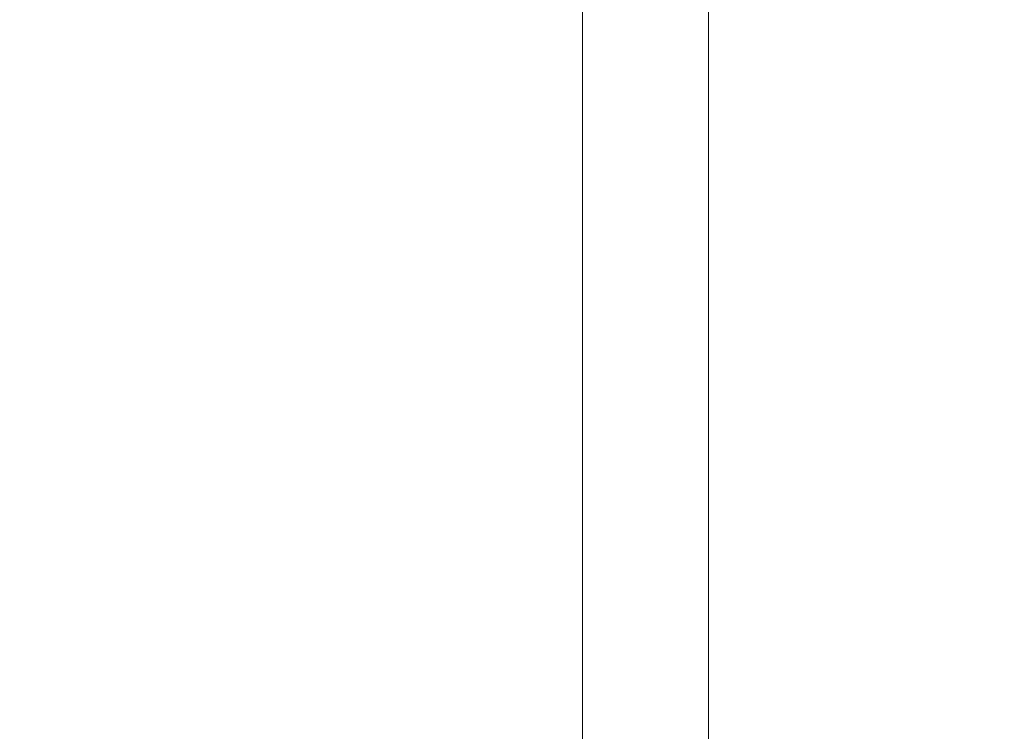
# Model space of a CAD drawing. Units: centimetres. Extents: x -575 to 1086, y -203 to 572.
# Drawn here: x 530 to 600, y 77 to 127 of the extents above; entities that cross this region are included whole.
import ezdxf

# ---------------------------------------------------------------- set-up
doc = ezdxf.new("R2010")
doc.units = ezdxf.units.CM
doc.header["$MEASUREMENT"] = 0
doc.header["$PDMODE"] = 34
doc.header["$PDSIZE"] = -1
doc.layers.add('SPRAY ZONE', color=7, linetype='Continuous', true_color=0x00a9c7, plot=False)
doc.styles.add('Vortex annotative', font='arial.ttf')
doc.dimstyles.new('Vortex PRODUCT', dxfattribs={"dimtxt": 0.3, "dimasz": 0.125, "dimexe": 0, "dimexo": 0, "dimgap": 0.125, "dimtad": 0, "dimtih": 1, "dimtoh": 1, "dimzin": 12, "dimdsep": 46, "dimtxsty": 'Vortex annotative', "dimcen": 0, "dimadec": 0, "dimazin": 0, "dimtfac": 1, "dimtofl": 0, "dimtmove": 0, "dimatfit": 3, "dimfxl": 1, "dimfrac": 1, "dimtolj": 1, "dimtzin": 12, "dimlwd": 18, "dimarcsym": 0})

# ---------------------------------------------------------------- blocks, each defined once
blk = doc.blocks.new('*D65')
at = {"layer": 'Defpoints', "color": 0, "transparency": 16777216}
for p in [(815.009, 454.701), (334.048, 78.741)]:
    blk.add_point(p, dxfattribs=at)
at = {"layer": 'SPRAY ZONE', "color": 0, "lineweight": 18, "transparency": 16777216}
for p, q in [((900.055, 521.18), (826.827, 463.939)), ((915.055, 521.18), (900.055, 521.18))]:
    blk.add_line(p, q, dxfattribs=at)
at = {"layer": 'SPRAY ZONE', "color": 0, "transparency": 16777216}
blk.add_solid([(825.287, 465.908), (828.367, 461.969), (815.009, 454.701)], dxfattribs=at)
at = {"layer": 'SPRAY ZONE', "color": 0, "transparency": 16777216, "insert": (968.243, 521.18), "char_height": 15, "attachment_point": 5, "style": 'Vortex annotative'}
blk.add_mtext('\\A1;∅610.47cm', dxfattribs=at)

msp = doc.modelspace()

# ---------------------------------------------------------------- linework, layer by layer
at = {"linetype": 'Continuous', "lineweight": 15}
for p, q in [((570.08326, 129.11646), (570.08326, -19.1816)), ((578.97326, -19.1816), (578.97326, 129.12008))]:
    msp.add_line(p, q, dxfattribs=at)
at = {"layer": 'SPRAY ZONE'}
msp.add_circle((574.52826, 266.72119), 305.23331, dxfattribs=at)

# ---------------------------------------------------------------- dimensions: what is measured, and where the dimension line sits
dim = msp.add_diameter_dim_2p(p1=(334.0475, 78.74145), p2=(815.00901, 454.70092), dimstyle='Vortex PRODUCT', override={"dimscale": 0, "dimtxt": 15, "dimasz": 15, "dimpost": 'cm'}, dxfattribs=at)
dim.commit()
dim.dimension.update_dxf_attribs({"geometry": '*D65', "text_midpoint": (968.24317, 521.18026), "dimtype": 163})

doc.saveas('drawing.dxf')
